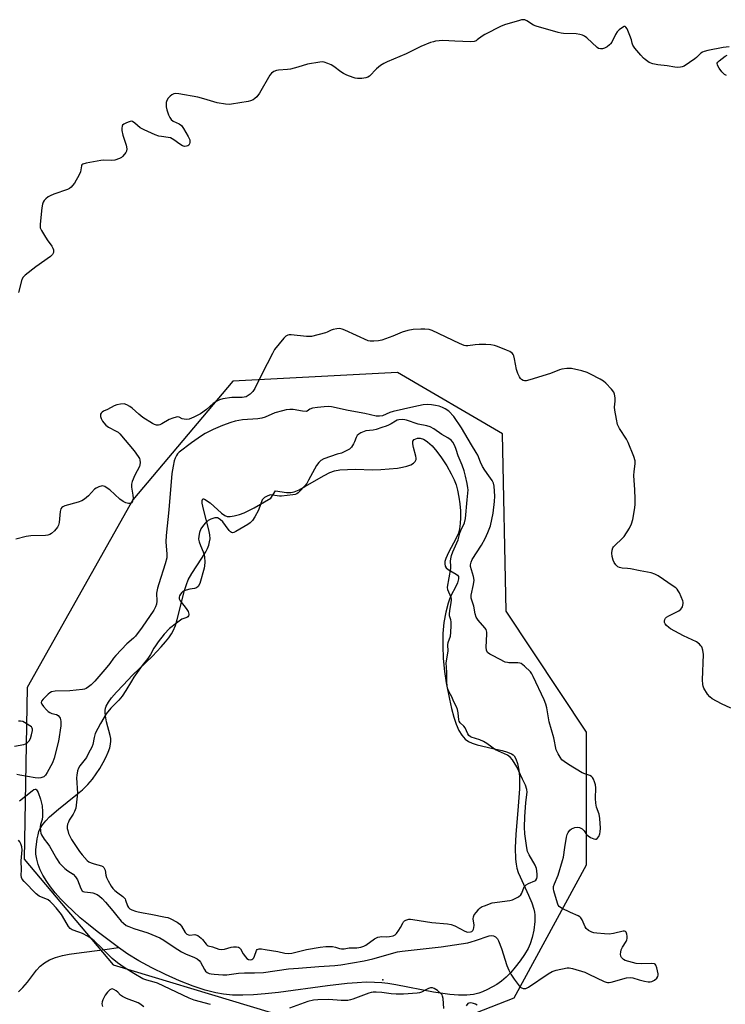
# Model space of a CAD drawing. Units: inches. Extents: x 1207769 to 1213770, y 541455 to 545456.
# Drawn here: x 1208190 to 1208461, y 544031 to 544409 of the extents above; entities that cross this region are included whole.
import ezdxf

# ---------------------------------------------------------------- set-up
doc = ezdxf.new("R2010")
doc.units = ezdxf.units.IN
doc.header["$MEASUREMENT"] = 0
for name, color, linetype in [('ELEV-Spot Elevation', 7, 'Continuous'), ('HYDRO-Single Line Stream', 4, 'Continuous'), ('HYDRO-Water Body', 4, 'Continuous'), ('NTRL-Trees', 3, 'Continuous'), ('Undefined', 1, 'Continuous')]:
    doc.layers.add(name, color=color, linetype=linetype)

msp = doc.modelspace()

# ---------------------------------------------------------------- linework, layer by layer
at = {"layer": 'ELEV-Spot Elevation'}
msp.add_point((1208329.35, 544040.1, 411.5), dxfattribs=at)
at = {"layer": 'HYDRO-Single Line Stream'}
msp.add_lwpolyline([(1208189.42, 544035.49), (1208191.14, 544037.18), (1208192.86, 544039.25), (1208196.36, 544043.82), (1208197.77, 544045.39), (1208199.42, 544046.7), (1208201.31, 544047.76), (1208203.67, 544048.7), (1208206.3, 544049.44), (1208208.89, 544049.97), (1208211.68, 544050.41), (1208222.64, 544051.77), (1208227.79, 544052.53)], dxfattribs=at)
at = {"layer": 'HYDRO-Water Body'}
msp.add_lwpolyline([(1208353.9, 544237.47), (1208355.62, 544234.47), (1208356.77, 544232.18), (1208357.56, 544230.17), (1208358.1, 544228.18), (1208358.61, 544225.54), (1208358.96, 544222.96), (1208359.16, 544220.28), (1208359.21, 544217.6), (1208359.1, 544215.36), (1208358.83, 544213.29), (1208358.46, 544211.72), (1208357.6, 544209.69), (1208354.61, 544204.25), (1208353.59, 544201.94), (1208353.25, 544200.74), (1208353.17, 544199.94), (1208353.32, 544199), (1208353.67, 544198.41), (1208354.46, 544197.77), (1208357.5, 544195.97), (1208358.06, 544195.51), (1208358.39, 544195.07), (1208358.49, 544194.65), (1208358.48, 544194.15), (1208358.06, 544192.64), (1208357.28, 544190.93), (1208355.63, 544187.81), (1208354.99, 544186.36), (1208354.43, 544184.79), (1208353.53, 544181.37), (1208352.86, 544177.33), (1208352.48, 544173.08), (1208352.36, 544168.41), (1208352.54, 544163.5), (1208353.02, 544158.58), (1208353.75, 544154.24), (1208354.97, 544147.9), (1208355.75, 544144.29), (1208356.61, 544141.05), (1208357.53, 544138.33), (1208358.62, 544135.87), (1208359.74, 544134.04), (1208361.01, 544132.57), (1208362.25, 544131.68), (1208363.75, 544131.02), (1208365.59, 544130.42), (1208371.58, 544128.93), (1208375.17, 544128.16), (1208377.27, 544127.59), (1208378.76, 544126.97), (1208379.45, 544126.52), (1208379.8, 544126.19), (1208380.47, 544125.05), (1208381.1, 544123.17), (1208381.62, 544120.7), (1208381.9, 544118.19), (1208381.93, 544115.99), (1208381.85, 544113.47), (1208381.25, 544105.22), (1208380.49, 544096.1), (1208380.25, 544090.79), (1208380.36, 544086.44), (1208380.58, 544084.49), (1208380.87, 544083), (1208381.36, 544081.41), (1208382.06, 544079.67), (1208385.36, 544072.64), (1208386.59, 544069.74), (1208387.38, 544067.31), (1208387.63, 544066.17), (1208387.75, 544065.09), (1208387.7, 544062.54), (1208387.32, 544059.24), (1208386.74, 544056.33), (1208385.99, 544053.95), (1208385.14, 544052.15), (1208383.79, 544049.82), (1208382.13, 544047.38), (1208380.25, 544044.95), (1208378.52, 544042.96), (1208376.74, 544041.15), (1208374.96, 544039.59), (1208373.22, 544038.36), (1208369.56, 544036.37), (1208367.62, 544035.48), (1208366.26, 544034.95), (1208364.22, 544034.46), (1208361.64, 544034.2), (1208358.48, 544034.22), (1208355.07, 544034.48), (1208348.79, 544035.39), (1208334.39, 544038.16), (1208331.25, 544038.69), (1208328.93, 544038.98), (1208326.17, 544039.17), (1208322.95, 544039.18), (1208319.53, 544039.04), (1208315.64, 544038.74), (1208308.07, 544037.86), (1208289.29, 544035.29), (1208284.13, 544034.73), (1208279.75, 544034.38), (1208275.56, 544034.22), (1208271.6, 544034.29), (1208268.16, 544034.58), (1208265.22, 544035.09), (1208261.07, 544036.2), (1208256.46, 544037.76), (1208251.22, 544039.81), (1208245.87, 544042.18), (1208240.6, 544044.77), (1208235.62, 544047.47), (1208231.4, 544050.03), (1208227.79, 544052.53), (1208219.66, 544058.67), (1208216.26, 544061.39), (1208213.17, 544064), (1208210.45, 544066.44), (1208207.81, 544068.97), (1208205.61, 544071.23), (1208203.56, 544073.55), (1208201.68, 544075.9), (1208200.25, 544077.93), (1208198.79, 544080.32), (1208197.77, 544082.36), (1208196.97, 544084.41), (1208196.43, 544086.44), (1208196.15, 544088.45), (1208196.15, 544090.11), (1208196.62, 544094.24), (1208196.92, 544095.82), (1208197.26, 544097.09), (1208197.78, 544098.26), (1208198.71, 544099.72), (1208199.93, 544101.21), (1208201.37, 544102.7), (1208204.76, 544105.69), (1208211.5, 544111.08), (1208213.95, 544113.14), (1208216.11, 544115.17), (1208217.85, 544117.16), (1208219.31, 544119.2), (1208220.67, 544121.29), (1208222, 544123.56), (1208223.03, 544125.58), (1208223.9, 544127.57), (1208224.45, 544129.18), (1208224.79, 544130.69), (1208224.9, 544131.8), (1208224.84, 544132.82), (1208224.64, 544133.97), (1208223.27, 544139.19), (1208222.81, 544141.5), (1208222.71, 544142.74), (1208222.73, 544143.62), (1208222.87, 544144.43), (1208223.13, 544145.17), (1208223.99, 544146.71), (1208225.21, 544148.4), (1208227.1, 544150.65), (1208229.57, 544153.32), (1208233.26, 544157.1), (1208240.86, 544164.48), (1208244.26, 544168.02), (1208245.92, 544169.95), (1208247.15, 544171.52), (1208248.18, 544173.04), (1208248.83, 544174.21), (1208249.67, 544176.18), (1208250.42, 544178.49), (1208253.25, 544189.63), (1208253.95, 544191.97), (1208254.62, 544193.76), (1208255.95, 544196.18), (1208259.85, 544202.01), (1208261.37, 544204.56), (1208262, 544205.83), (1208262.5, 544207.08), (1208262.84, 544208.3), (1208263.01, 544209.49), (1208262.92, 544211.03), (1208262.58, 544212.91), (1208260.46, 544220.94), (1208259.99, 544223.25), (1208259.95, 544224.19), (1208260.06, 544224.65), (1208260.21, 544224.83), (1208260.43, 544224.89), (1208260.9, 544224.76), (1208263.1, 544223.31), (1208267.41, 544219.3), (1208268.69, 544218.43), (1208269.59, 544218.11), (1208270.67, 544218.09), (1208272.31, 544218.34), (1208274.36, 544218.88), (1208276.07, 544219.49), (1208277.92, 544220.34), (1208279.95, 544221.4), (1208286.31, 544225.16), (1208288.12, 544227.94), (1208292.34, 544227.3), (1208293.98, 544227.23), (1208295.35, 544227.55), (1208297.28, 544228.37), (1208299.45, 544229.54), (1208306.87, 544233.87), (1208309.07, 544234.95), (1208310.77, 544235.57), (1208312.84, 544235.97), (1208315.81, 544236.18), (1208318.71, 544236.19), (1208325.52, 544236.03), (1208328.64, 544236.12), (1208334.97, 544236.69), (1208336.88, 544236.99), (1208338.65, 544237.4), (1208340.18, 544237.95), (1208341.14, 544238.5), (1208341.81, 544239.16), (1208342.14, 544239.95), (1208342.15, 544240.42), (1208342.01, 544241.3), (1208341.1, 544244.54), (1208340.85, 544245.92), (1208340.85, 544246.51), (1208340.95, 544247.03), (1208341.37, 544247.58), (1208342.02, 544247.95), (1208342.72, 544248.19), (1208343.68, 544248.13), (1208344.97, 544247.76), (1208345.6, 544247.44), (1208346.58, 544246.75), (1208348.26, 544245.2), (1208350.16, 544243.01), (1208351.9, 544240.61)], close=True, dxfattribs=at)
at = {"layer": 'NTRL-Trees'}
msp.add_polyline3d([(1208225.77, 544045.88, 0), (1208331.08, 544014.2, 0), (1208379.83, 544033.25, 0), (1208407.55, 544084.29, 0), (1208407.55, 544135.27, 0), (1208376.76, 544181.76, 0), (1208375.36, 544249.84, 0), (1208334.98, 544273.42, 0), (1208271.79, 544269.98, 0), (1208233.37, 544224.49, 0), (1208192.7, 544152.45, 0), (1208191.61, 544086.51, 0)], close=True, dxfattribs=at)
at = {"layer": 'Undefined'}
for points, elevation in [([(1208462.46, 544398.39), (1208460.06, 544398.13), (1208454.17, 544396.96), (1208452.74, 544396.61), (1208452.2, 544396.39), (1208451.57, 544396), (1208449.87, 544394.36), (1208449.2, 544393.81), (1208445.09, 544391.04), (1208444.32, 544390.7), (1208443.77, 544390.58), (1208442.63, 544390.52), (1208441.48, 544390.58), (1208438.55, 544391.19), (1208434.99, 544391.58), (1208433.03, 544391.92), (1208431.73, 544392.44), (1208430.08, 544393.55), (1208429.45, 544394.14), (1208428.47, 544395.25), (1208426.18, 544397.97), (1208425.35, 544399.13), (1208425.08, 544399.8), (1208424.88, 544401.15), (1208424.31, 544402.74), (1208423.16, 544405.38), (1208422.76, 544405.99), (1208422.45, 544406.21), (1208422.05, 544406.18), (1208421.38, 544405.83), (1208420.21, 544404.98), (1208419.34, 544404.19), (1208418.7, 544403.22), (1208417.35, 544400.22), (1208416.87, 544399.55), (1208416.47, 544399.17), (1208415.52, 544398.49), (1208414.5, 544397.93), (1208413.71, 544397.69), (1208412.95, 544397.67), (1208412.22, 544397.85), (1208411.75, 544398.13), (1208407.74, 544401.89), (1208406.84, 544402.55), (1208406.11, 544402.89), (1208405.05, 544403.18), (1208403.69, 544403.42), (1208398.74, 544403.58), (1208397.88, 544403.69), (1208396.73, 544403.95), (1208388.25, 544406.34), (1208387.22, 544406.81), (1208384.69, 544408.48), (1208383.96, 544408.78), (1208383.43, 544408.86), (1208382.59, 544408.75), (1208381.44, 544408.45), (1208376.55, 544407.02), (1208374.87, 544406.41), (1208368.49, 544403.23), (1208367.51, 544402.57), (1208365.67, 544401.07), (1208365.18, 544400.77), (1208364.5, 544400.51), (1208363.15, 544400.4), (1208356.97, 544400.55), (1208352.45, 544400.87), (1208349.61, 544400.58), (1208348.77, 544400.41), (1208347.68, 544400.06), (1208343.97, 544398.52), (1208338.33, 544395.71), (1208331.06, 544392.68), (1208329.74, 544392.06), (1208328.51, 544391.24), (1208326.88, 544389.94), (1208324.23, 544387.19), (1208323.57, 544386.77), (1208322.78, 544386.51), (1208321.34, 544386.32), (1208319.58, 544386.25), (1208318.73, 544386.36), (1208317.92, 544386.6), (1208315.54, 544387.56), (1208314.26, 544388.18), (1208313.3, 544388.82), (1208310.53, 544390.92), (1208309.55, 544391.51), (1208308.22, 544392.05), (1208306.85, 544392.48), (1208306.02, 544392.62), (1208305.15, 544392.6), (1208300.47, 544391.77), (1208296.78, 544390.66), (1208293.89, 544389.89), (1208292.74, 544389.72), (1208289.35, 544389.53), (1208288.54, 544389.35), (1208287.56, 544388.92), (1208286.67, 544388.33), (1208285.93, 544387.5), (1208281.95, 544380.67), (1208280.98, 544379.29), (1208280.25, 544378.58), (1208279.56, 544378.14), (1208278.55, 544377.7), (1208277.69, 544377.47), (1208271.25, 544376.38), (1208270.37, 544376.33), (1208268.89, 544376.43), (1208265.73, 544376.89), (1208260.63, 544378.51), (1208258.33, 544379.04), (1208251.01, 544380.44), (1208249.85, 544380.49), (1208249.03, 544380.32), (1208248.3, 544379.98), (1208247.65, 544379.52), (1208246.98, 544378.7), (1208246.45, 544377.76), (1208246.19, 544377), (1208246.1, 544376.19), (1208246.17, 544375.36), (1208246.39, 544374.26), (1208246.63, 544373.45), (1208247.08, 544372.34), (1208247.61, 544371.28), (1208248.09, 544370.55), (1208248.89, 544369.87), (1208251.12, 544368.81), (1208252, 544368.19), (1208252.84, 544367.04), (1208254.65, 544364), (1208255.03, 544363.21), (1208255.19, 544362.67), (1208255.18, 544361.64), (1208255.05, 544361.15), (1208254.82, 544360.73), (1208254.46, 544360.43), (1208254, 544360.25), (1208253.23, 544360.2), (1208252.45, 544360.44), (1208251.46, 544361.05), (1208249.04, 544362.78), (1208247.78, 544363.43), (1208246.97, 544363.64), (1208244.4, 544363.94), (1208243.28, 544364.18), (1208241.93, 544364.69), (1208237.67, 544366.55), (1208236.15, 544367.36), (1208234.11, 544369.18), (1208233.23, 544369.75), (1208232.74, 544369.84), (1208231.94, 544369.68), (1208230.85, 544369.25), (1208229.83, 544368.72), (1208229.43, 544368.39), (1208229.19, 544367.97), (1208229.11, 544367.17), (1208229.18, 544366.3), (1208229.51, 544364.53), (1208230.74, 544360.64), (1208230.98, 544359.24), (1208230.87, 544358.42), (1208230.64, 544357.9), (1208230.17, 544357.17), (1208229.41, 544356.27), (1208228.97, 544355.89), (1208228.26, 544355.49), (1208226.42, 544354.87), (1208225.3, 544354.76), (1208222.14, 544354.85), (1208220.99, 544354.8), (1208215.47, 544353.8), (1208214.16, 544353.41), (1208213.79, 544353.12), (1208213.58, 544352.73), (1208213.21, 544350.47), (1208212.73, 544349.24), (1208210.9, 544346.05), (1208210.23, 544345.14), (1208209.66, 544344.54), (1208209, 544344.04), (1208208.22, 544343.67), (1208202.94, 544341.83), (1208201.58, 544341.27), (1208200.84, 544340.81), (1208199.94, 544340.07), (1208199.33, 544339.46), (1208198.84, 544338.78), (1208198.59, 544337.98), (1208198.38, 544336.54), (1208197.75, 544330.36), (1208197.8, 544328.94), (1208198.21, 544327.92), (1208199.39, 544325.96), (1208200.48, 544324.26), (1208202.22, 544321.89), (1208202.67, 544321.17), (1208202.91, 544320.42), (1208202.83, 544319.42), (1208202.54, 544318.72), (1208201.78, 544317.93), (1208196.08, 544313.91), (1208191.99, 544310.75), (1208191.19, 544309.98), (1208190.67, 544309.02), (1208189.37, 544304.04)], 414), ([(1208461.33, 544387.47), (1208460.59, 544387.83), (1208459.63, 544388.8), (1208458.54, 544390.29), (1208457.93, 544391.45), (1208457.84, 544392.11), (1208458.02, 544392.52), (1208458.55, 544393.09), (1208460.86, 544394.83), (1208461.61, 544395.24)], 414), ([(1208463.03, 544144.45), (1208459.49, 544146.09), (1208455.85, 544148.07), (1208454.92, 544148.75), (1208454.05, 544149.89), (1208452.73, 544152.17), (1208452.38, 544152.96), (1208452.25, 544153.51), (1208452.2, 544155.28), (1208452.59, 544165.08), (1208452.35, 544166.72), (1208451.89, 544168), (1208451.57, 544168.45), (1208450.99, 544169.06), (1208449.85, 544169.91), (1208444.82, 544172.18), (1208439.9, 544174.96), (1208439.18, 544175.47), (1208438.31, 544176.25), (1208437.79, 544176.88), (1208437.58, 544177.33), (1208437.56, 544177.82), (1208437.75, 544178.56), (1208437.99, 544179.02), (1208438.34, 544179.4), (1208439.27, 544179.96), (1208441.59, 544181.03), (1208443.05, 544181.87), (1208443.9, 544182.54), (1208444.22, 544182.94), (1208444.44, 544183.4), (1208444.74, 544184.64), (1208444.71, 544185.17), (1208444.57, 544185.73), (1208443.29, 544188.77), (1208442.86, 544189.55), (1208442.43, 544190.11), (1208441.88, 544190.64), (1208440.95, 544191.34), (1208435.1, 544195.22), (1208433.86, 544195.95), (1208432.5, 544196.38), (1208428.23, 544197.16), (1208424.55, 544197.93), (1208423.38, 544198.11), (1208421.31, 544198.25), (1208420.31, 544198.45), (1208419.67, 544198.77), (1208418.9, 544199.49), (1208418.26, 544200.35), (1208417.83, 544201.28), (1208417.51, 544202.67), (1208417.37, 544204.04), (1208417.43, 544205.09), (1208417.74, 544206.02), (1208417.98, 544206.44), (1208418.55, 544207.11), (1208421.23, 544209.51), (1208422.04, 544210.38), (1208424.16, 544213.63), (1208424.94, 544215.21), (1208425.34, 544216.89), (1208426.03, 544220.6), (1208426.24, 544222.59), (1208426.35, 544224.86), (1208426.22, 544228.27), (1208425.79, 544233.85), (1208425.88, 544235.38), (1208426.32, 544238.32), (1208426.29, 544239.47), (1208425.79, 544241.11), (1208423.67, 544246.52), (1208422.97, 544247.77), (1208420.25, 544251.86), (1208419.84, 544252.6), (1208419.53, 544253.41), (1208419.07, 544255.4), (1208418.43, 544258.86), (1208418.38, 544260.02), (1208418.56, 544262.31), (1208418.56, 544263.7), (1208418.42, 544265.04), (1208418.14, 544265.79), (1208417.25, 544266.93), (1208414.97, 544269.29), (1208414.07, 544270.04), (1208412.81, 544270.8), (1208409.18, 544272.77), (1208407.85, 544273.4), (1208405.87, 544273.97), (1208401.85, 544274.87), (1208400.06, 544274.93), (1208398.11, 544274.67), (1208397.27, 544274.41), (1208393.79, 544272.95), (1208385.8, 544270.56), (1208384.38, 544270.22), (1208383.82, 544270.21), (1208383.32, 544270.32), (1208382.65, 544270.69), (1208382.29, 544271.07), (1208381.84, 544271.76), (1208381.2, 544273.01), (1208380.67, 544274.57), (1208379.95, 544278.57), (1208379.67, 544279.71), (1208379.44, 544280.22), (1208379.18, 544280.6), (1208378.66, 544281.09), (1208378.19, 544281.38), (1208376.89, 544281.98), (1208373.4, 544283.39), (1208372.3, 544283.71), (1208370.89, 544283.97), (1208368.89, 544284.11), (1208366.32, 544284.11), (1208364.89, 544284.02), (1208362.05, 544283.58), (1208361.21, 544283.58), (1208360.67, 544283.7), (1208358.79, 544284.48), (1208348.26, 544289.48), (1208347.19, 544289.84), (1208345.5, 544290.05), (1208344.03, 544290.02), (1208341.08, 544289.82), (1208339.03, 544289.55), (1208336.76, 544288.82), (1208333.22, 544287.26), (1208328.97, 544285.84), (1208327.72, 544285.54), (1208325.97, 544285.38), (1208324.53, 544285.4), (1208323.74, 544285.59), (1208314.78, 544289.65), (1208313.7, 544290.07), (1208312.9, 544290.23), (1208311.73, 544290.19), (1208310.28, 544289.91), (1208309.48, 544289.61), (1208308.03, 544288.84), (1208307.33, 544288.55), (1208301.92, 544287.22), (1208300.95, 544287.15), (1208300.07, 544287.19), (1208294.2, 544287.79), (1208293.35, 544287.79), (1208292.82, 544287.69), (1208292.13, 544287.32), (1208291.33, 544286.56), (1208287.82, 544282.19), (1208286.98, 544280.69), (1208282.9, 544272.75), (1208280.2, 544267.24), (1208279.4, 544266.04), (1208278.43, 544265.06), (1208277.31, 544264.31), (1208276.83, 544264.08), (1208276.15, 544263.9), (1208275.3, 544263.82), (1208271.37, 544263.74), (1208267.95, 544263.24), (1208266.58, 544262.9), (1208265.57, 544262.38), (1208264.14, 544261.42), (1208261.62, 544259.18), (1208259.29, 544257.46), (1208256.76, 544256.19), (1208254.93, 544255.5), (1208254.14, 544255.37), (1208253.07, 544255.39), (1208252.32, 544255.57), (1208251.08, 544256.24), (1208250.58, 544256.28), (1208250.05, 544256.21), (1208248.65, 544255.83), (1208247.26, 544255.29), (1208244.44, 544253.6), (1208243.67, 544253.22), (1208243.17, 544253.1), (1208242.48, 544253.12), (1208241.7, 544253.39), (1208240.95, 544253.79), (1208237.25, 544256.08), (1208235.66, 544257.37), (1208233.05, 544259.67), (1208232.16, 544260.33), (1208230.98, 544260.99), (1208229.97, 544261.29), (1208228.57, 544261.25), (1208227.17, 544260.96), (1208226.14, 544260.51), (1208223.62, 544259.16), (1208222.04, 544258.46), (1208221.57, 544258.18), (1208221.19, 544257.81), (1208220.95, 544257.38), (1208220.87, 544256.91), (1208220.96, 544256.42), (1208221.23, 544255.67), (1208221.73, 544254.67), (1208222.18, 544253.98), (1208222.95, 544253.2), (1208224.06, 544252.36), (1208226.94, 544250.9), (1208227.68, 544250.41), (1208228.34, 544249.84), (1208233.91, 544243.29), (1208235.44, 544241.14), (1208235.87, 544240.39), (1208236.07, 544239.87), (1208236.16, 544238.74), (1208235.91, 544237.33), (1208234.13, 544233.92), (1208233.13, 544231.56), (1208232.81, 544230.5), (1208232.79, 544229.39), (1208233.38, 544226.25), (1208233.49, 544225.11), (1208233.28, 544224), (1208232.84, 544223.36), (1208232.2, 544223.01), (1208231.7, 544223), (1208230.63, 544223.29), (1208229.59, 544223.79), (1208228.41, 544224.71), (1208224.46, 544228.3), (1208223.54, 544228.98), (1208222.54, 544229.55), (1208222.03, 544229.73), (1208221.52, 544229.78), (1208220.25, 544229.43), (1208219.25, 544228.96), (1208218.56, 544228.51), (1208216.27, 544225.98), (1208214.73, 544224.67), (1208213.77, 544224.05), (1208212.4, 544223.53), (1208207.23, 544222.12), (1208206.46, 544221.82), (1208206.04, 544221.54), (1208205.69, 544220.99), (1208205.43, 544219.97), (1208205.05, 544215.77), (1208204.8, 544214.72), (1208204.36, 544213.98), (1208203.2, 544212.62), (1208202.14, 544211.57), (1208201.45, 544211.11), (1208200.71, 544210.84), (1208199.84, 544210.72), (1208194.15, 544210.59), (1208192.38, 544210.37), (1208188.35, 544209.41)], 412), ([(1208237.61, 544029.82), (1208235.98, 544030.95), (1208235.33, 544031.29), (1208230.96, 544032.98), (1208229.35, 544033.71), (1208228.67, 544034.19), (1208227.57, 544035.4), (1208226.97, 544035.95), (1208226.07, 544036.48), (1208225.4, 544036.68), (1208224.96, 544036.61), (1208224.54, 544036.35), (1208223.57, 544035.36), (1208222.72, 544034.2), (1208221.81, 544032.5), (1208221.54, 544031.71), (1208221.43, 544030.89), (1208221.65, 544029.86)], 408)]:
    msp.add_lwpolyline(points, dxfattribs=dict(at, elevation=elevation))
at = {"layer": 'Undefined', "elevation": 408}
msp.add_lwpolyline([(1208337.01, 544255.3), (1208335.54, 544255.22), (1208334.92, 544255.04), (1208334.22, 544254.67), (1208332.6, 544253.61), (1208331.58, 544253.08), (1208330.7, 544252.75), (1208328.93, 544252.25), (1208326.8, 544251.44), (1208325.7, 544251.21), (1208322.86, 544250.92), (1208322.18, 544250.72), (1208320.96, 544250.18), (1208320.11, 544249.68), (1208319.49, 544249.11), (1208319.1, 544248.38), (1208318.51, 544246.75), (1208318.15, 544246.03), (1208317.37, 544244.71), (1208316.98, 544244.28), (1208316.55, 544243.95), (1208313.52, 544242.4), (1208311.81, 544241.99), (1208306.76, 544240.21), (1208305.55, 544239.63), (1208304.75, 544238.85), (1208303.94, 544237.61), (1208300.88, 544232.02), (1208300.13, 544230.79), (1208299.3, 544229.77), (1208297.64, 544227.96), (1208296.84, 544227.2), (1208296.32, 544226.83), (1208295.64, 544226.55), (1208294.81, 544226.37), (1208290.49, 544225.85), (1208289.62, 544225.87), (1208287.04, 544226.32), (1208286.2, 544226.34), (1208285.17, 544226.05), (1208283.96, 544225.42), (1208283.36, 544224.91), (1208283.07, 544224.46), (1208281.59, 544220.48), (1208280.2, 544217.95), (1208279.26, 544216.52), (1208278.46, 544215.69), (1208277.55, 544214.97), (1208272.92, 544212.27), (1208272.15, 544211.93), (1208271.65, 544211.84), (1208271.27, 544211.9), (1208270.88, 544212.12), (1208270.33, 544212.71), (1208269, 544214.66), (1208267.92, 544215.98), (1208266.85, 544216.96), (1208265.9, 544217.5), (1208265.42, 544217.6), (1208264.89, 544217.57), (1208263.26, 544217.06), (1208262.24, 544216.53), (1208261.19, 544215.56), (1208260.06, 544214.24), (1208259.43, 544213.28), (1208258.9, 544211.94), (1208258.64, 544210.54), (1208258.61, 544209.41), (1208258.8, 544208.32), (1208259.28, 544206.99), (1208260.39, 544204.55), (1208260.68, 544203.72), (1208260.85, 544202.59), (1208260.95, 544200.55), (1208260.92, 544199.1), (1208260.79, 544198.24), (1208259.02, 544192.34), (1208258.43, 544191.16), (1208257.83, 544190.65), (1208257.03, 544190.37), (1208255.28, 544190.11), (1208253.85, 544189.8), (1208253.05, 544189.52), (1208252.57, 544189.25), (1208252.18, 544188.9), (1208251.71, 544188.25), (1208251.33, 544187.55), (1208251.18, 544187.06), (1208251.19, 544186.39), (1208251.54, 544185.65), (1208253.86, 544182.68), (1208254.58, 544181.55), (1208254.9, 544180.62), (1208254.89, 544180.31), (1208254.77, 544179.98), (1208254.47, 544179.57), (1208254.07, 544179.25), (1208252.19, 544178.61), (1208250.08, 544177.14), (1208247.41, 544175.01), (1208245.42, 544172.89), (1208243.1, 544169.95), (1208241.99, 544168.42), (1208241.39, 544167.45), (1208240.09, 544165.07), (1208239.11, 544163.58), (1208236.91, 544160.87), (1208233.69, 544156.32), (1208232.77, 544154.87), (1208230.72, 544151.25), (1208229.21, 544149.04), (1208228, 544147.57), (1208224.93, 544144.49), (1208223.14, 544142.27), (1208220.92, 544138.55), (1208218.89, 544134.71), (1208218.46, 544133.22), (1208218.02, 544130.46), (1208217.62, 544129.44), (1208216.36, 544127.21), (1208215.51, 544125.49), (1208215.03, 544124.82), (1208212.97, 544122.35), (1208212.45, 544121.42), (1208212.07, 544120.42), (1208211.79, 544118.78), (1208211.73, 544117.68), (1208212.04, 544111.85), (1208211.62, 544107.21), (1208211.42, 544106.06), (1208210.95, 544104.73), (1208210.44, 544103.73), (1208208.91, 544101.42), (1208208.57, 544100.67), (1208208.31, 544099.88), (1208208.15, 544099.08), (1208208.14, 544098.26), (1208208.32, 544097.43), (1208208.69, 544096.32), (1208209.14, 544095.26), (1208209.77, 544094.08), (1208212.8, 544089.46), (1208213.87, 544088.09), (1208215.82, 544086), (1208216.47, 544085.47), (1208217.35, 544085.01), (1208218.46, 544084.64), (1208221.3, 544083.95), (1208221.79, 544083.71), (1208222.21, 544083.3), (1208222.5, 544082.79), (1208222.67, 544082.26), (1208223.03, 544080.27), (1208223.27, 544079.44), (1208223.87, 544078.15), (1208224.98, 544076.15), (1208225.66, 544075.24), (1208226.48, 544074.42), (1208227.61, 544073.5), (1208229.47, 544072.2), (1208230.07, 544071.65), (1208230.37, 544071.22), (1208230.58, 544070.72), (1208231.24, 544068.6), (1208231.66, 544067.9), (1208232.18, 544067.45), (1208232.93, 544067.06), (1208234.31, 544066.56), (1208235.41, 544066.25), (1208237.34, 544065.81), (1208240.31, 544065.38), (1208245.94, 544064.25), (1208246.81, 544064.05), (1208247.65, 544063.73), (1208250.38, 544062.27), (1208251.35, 544061.54), (1208251.99, 544060.77), (1208253.41, 544058.37), (1208254.06, 544057.68), (1208254.79, 544057.37), (1208255.3, 544057.35), (1208257.15, 544057.53), (1208257.59, 544057.47), (1208258.25, 544057.2), (1208259.65, 544056.15), (1208260.16, 544055.6), (1208261.48, 544053.81), (1208261.85, 544053.44), (1208262.29, 544053.19), (1208263.94, 544052.79), (1208266.44, 544051.94), (1208267.23, 544051.82), (1208268.57, 544051.96), (1208271.16, 544052.65), (1208272.03, 544052.82), (1208273.11, 544052.86), (1208273.95, 544052.69), (1208274.36, 544052.43), (1208274.68, 544052.06), (1208275.77, 544050.18), (1208276.6, 544048.99), (1208277.17, 544048.36), (1208277.83, 544047.95), (1208278.57, 544047.87), (1208279.06, 544047.99), (1208279.48, 544048.24), (1208279.79, 544048.6), (1208280.14, 544049.26), (1208280.79, 544051.42), (1208281.16, 544051.78), (1208281.92, 544051.98), (1208282.79, 544051.99), (1208284.22, 544051.81), (1208289.1, 544050.99), (1208291.67, 544050.33), (1208293, 544050.23), (1208294.47, 544050.42), (1208300.11, 544051.82), (1208305.27, 544052.63), (1208307.54, 544052.91), (1208308.95, 544052.98), (1208310.1, 544052.91), (1208311.24, 544052.66), (1208312.69, 544052.15), (1208313.44, 544052.02), (1208314.47, 544052.1), (1208316.5, 544052.48), (1208319.36, 544052.46), (1208320.94, 544052.69), (1208322.02, 544053.08), (1208322.79, 544053.47), (1208326.22, 544055.82), (1208327.49, 544056.49), (1208328.28, 544056.7), (1208328.84, 544056.76), (1208330.85, 544056.69), (1208331.98, 544056.77), (1208333.33, 544057.06), (1208334.06, 544057.39), (1208334.68, 544057.96), (1208335.55, 544059.15), (1208336.17, 544060.18), (1208337, 544061.95), (1208337.3, 544062.38), (1208337.69, 544062.73), (1208338.18, 544063), (1208339.39, 544063.39), (1208340.05, 544063.42), (1208340.88, 544063.34), (1208348.15, 544062.16), (1208354.26, 544061.62), (1208355.68, 544061.41), (1208357.09, 544060.89), (1208360.85, 544058.76), (1208361.94, 544058.48), (1208363, 544058.51), (1208363.5, 544058.73), (1208363.88, 544059.09), (1208364.17, 544059.55), (1208364.34, 544060.05), (1208364.41, 544061.08), (1208364.04, 544063.56), (1208364.14, 544064.33), (1208364.5, 544065.04), (1208365.31, 544066.18), (1208366.21, 544067.26), (1208366.81, 544067.82), (1208367.56, 544068.26), (1208368.37, 544068.61), (1208371.43, 544069.68), (1208378.1, 544070.63), (1208379.19, 544070.9), (1208380.25, 544071.35), (1208381.5, 544072.05), (1208382.34, 544072.75), (1208382.75, 544073.45), (1208383.72, 544075.79), (1208384.39, 544076.66), (1208385.3, 544077.18), (1208387.81, 544078.13), (1208388.17, 544078.42), (1208388.47, 544079.02), (1208388.59, 544079.74), (1208388.62, 544080.56), (1208388.53, 544082), (1208388.4, 544082.84), (1208387.87, 544084.15), (1208385.53, 544088.15), (1208384.93, 544089.44), (1208384.63, 544090.86), (1208383.96, 544096.26), (1208383.78, 544098.79), (1208383.86, 544102.67), (1208384.33, 544108.24), (1208384.83, 544112.21), (1208384.7, 544113.29), (1208384.17, 544114.87), (1208382.99, 544117.17), (1208380.81, 544121.89), (1208379.22, 544124.64), (1208378.33, 544125.67), (1208377.2, 544126.42), (1208372.65, 544128.52), (1208371.18, 544129.48), (1208369.31, 544130.94), (1208368.03, 544131.7), (1208366.59, 544132.3), (1208363.35, 544133.31), (1208362.86, 544133.55), (1208362.36, 544133.97), (1208361.96, 544134.64), (1208361, 544136.86), (1208360.49, 544137.5), (1208359.14, 544138.84), (1208358.7, 544139.47), (1208358.54, 544140.03), (1208358.34, 544142.63), (1208358.03, 544143.99), (1208357.62, 544144.95), (1208356.61, 544146.92), (1208355.82, 544148.77), (1208354.76, 544150.83), (1208354.37, 544151.86), (1208354.11, 544152.9), (1208353.96, 544154.52), (1208353.92, 544158.25), (1208353.75, 544161.89), (1208354.43, 544166.39), (1208354.39, 544168.76), (1208354.46, 544169.68), (1208355.31, 544172.06), (1208355.53, 544173.5), (1208355.68, 544176.16), (1208355.67, 544177.62), (1208355.53, 544178.43), (1208355.02, 544179.89), (1208354.92, 544180.73), (1208355.06, 544181.9), (1208355.68, 544185.02), (1208355.77, 544185.92), (1208355.73, 544186.47), (1208355.58, 544187.01), (1208354.35, 544189.92), (1208354.27, 544190.96), (1208355.45, 544198.12), (1208355.51, 544199), (1208355.37, 544200.86), (1208355.47, 544201.76), (1208355.75, 544203.11), (1208356.25, 544204.56), (1208358.25, 544209.09), (1208358.97, 544211.68), (1208359.35, 544212.71), (1208360.74, 544215.64), (1208361.13, 544217.3), (1208361.74, 544224.5), (1208362.14, 544228.26), (1208362.06, 544229.1), (1208361.73, 544230.79), (1208361.11, 544233.6), (1208360.57, 544235.62), (1208359.85, 544237.83), (1208358.28, 544241.31), (1208357.52, 544243.86), (1208357, 544245.21), (1208356.29, 544246.64), (1208355.66, 544247.36), (1208354.31, 544248.32), (1208352.02, 544249.59), (1208348.93, 544251.79), (1208347.53, 544252.5), (1208346.25, 544252.93), (1208342.89, 544253.5), (1208338.48, 544255.1), (1208337.84, 544255.24)], close=True, dxfattribs=at)
at = {"layer": 'Undefined'}
for points in [[(1208189.81, 544108.85, 410), (1208194.68, 544112.74, 410), (1208195.35, 544113.19, 410), (1208195.78, 544113.36, 410), (1208196.1, 544113.34, 410), (1208196.37, 544113.16, 410), (1208196.64, 544112.77, 410), (1208197, 544112.04, 410), (1208197.92, 544109.56, 410), (1208198.54, 544106.97, 410), (1208198.7, 544104.63, 410), (1208198.66, 544102.87, 410), (1208198.47, 544101.72, 410), (1208197.85, 544099.75, 410), (1208197.74, 544098.91, 410), (1208197.87, 544097.23, 410), (1208198.06, 544096.41, 410), (1208198.28, 544095.87, 410), (1208199.34, 544094.09, 410), (1208200.72, 544092.35, 410), (1208201.35, 544091.42, 410), (1208203.97, 544086.77, 410), (1208205.18, 544084.99, 410), (1208206.17, 544083.88, 410), (1208207.24, 544082.84, 410), (1208208.34, 544082, 410), (1208210.43, 544080.77, 410), (1208211.36, 544079.75, 410), (1208212.09, 544078.53, 410), (1208213.35, 544075.23, 410), (1208213.88, 544074.31, 410), (1208214.28, 544074.03, 410), (1208214.78, 544073.9, 410), (1208217.09, 544073.72, 410), (1208217.95, 544073.53, 410), (1208219.6, 544072.85, 410), (1208220.58, 544072.26, 410), (1208221.54, 544071.4, 410), (1208222.88, 544069.91, 410), (1208225.62, 544066.59, 410), (1208227.25, 544064.76, 410), (1208228.92, 544062.62, 410), (1208229.72, 544061.87, 410), (1208230.83, 544061.06, 410), (1208231.84, 544060.57, 410), (1208233.71, 544059.89, 410), (1208239.09, 544058.23, 410), (1208243.73, 544056.31, 410), (1208245.25, 544055.42, 410), (1208249.16, 544052.67, 410), (1208252.09, 544050.87, 410), (1208253.53, 544050.17, 410), (1208257.02, 544048.75, 410), (1208258.01, 544048.21, 410), (1208258.87, 544047.54, 410), (1208259.39, 544046.9, 410), (1208260.85, 544044.14, 410), (1208261.29, 544043.45, 410), (1208261.87, 544042.93, 410), (1208262.61, 544042.62, 410), (1208263.42, 544042.43, 410), (1208264.61, 544042.28, 410), (1208267.9, 544042.02, 410), (1208269.39, 544042, 410), (1208273.89, 544042.74, 410), (1208276.19, 544042.87, 410), (1208280.07, 544042.88, 410), (1208283.55, 544043, 410), (1208293.08, 544044.31, 410), (1208297.03, 544044.56, 410), (1208304.78, 544045.27, 410), (1208310.88, 544045.62, 410), (1208313.21, 544045.84, 410), (1208322.16, 544047.38, 410), (1208325.47, 544048.21, 410), (1208335.04, 544050.83, 410), (1208336.77, 544051.2, 410), (1208351.82, 544052.85, 410), (1208361.97, 544054.39, 410), (1208363.32, 544054.69, 410), (1208365.01, 544055.2, 410), (1208370.25, 544056.97, 410), (1208371.29, 544057.17, 410), (1208371.93, 544057.07, 410), (1208372.6, 544056.67, 410), (1208373.36, 544055.86, 410), (1208373.79, 544055.14, 410), (1208374.93, 544052.18, 410), (1208376.94, 544045.63, 410), (1208377.72, 544043.81, 410), (1208378.49, 544042.29, 410), (1208379.82, 544040.36, 410), (1208381.76, 544037.79, 410), (1208382.38, 544037.22, 410), (1208383.29, 544036.84, 410), (1208383.77, 544036.78, 410), (1208384.27, 544036.86, 410), (1208385.27, 544037.35, 410), (1208392.86, 544042.43, 410), (1208394.36, 544043.34, 410), (1208395.98, 544043.88, 410), (1208400.18, 544044.74, 410), (1208401, 544044.75, 410), (1208402.28, 544044.49, 410), (1208406.9, 544043.04, 410), (1208408.53, 544042.36, 410), (1208414.36, 544039.52, 410), (1208415.16, 544039.22, 410), (1208415.7, 544039.1, 410), (1208416.26, 544039.11, 410), (1208417.11, 544039.25, 410), (1208422.98, 544040.86, 410), (1208424.35, 544041.06, 410), (1208425.45, 544040.93, 410), (1208427.88, 544040.12, 410), (1208429.85, 544039.61, 410), (1208431.27, 544039.35, 410), (1208432.1, 544039.32, 410), (1208432.75, 544039.5, 410), (1208433.73, 544040.07, 410), (1208434.58, 544040.81, 410), (1208435.02, 544041.45, 410), (1208435.1, 544041.95, 410), (1208435.07, 544042.49, 410), (1208434.61, 544044.75, 410), (1208434.25, 544045.76, 410), (1208433.95, 544046.11, 410), (1208433.75, 544046.23, 410), (1208432.73, 544046.38, 410), (1208428.62, 544046.23, 410), (1208426.68, 544046.46, 410), (1208422.49, 544047.55, 410), (1208421.78, 544047.94, 410), (1208421.04, 544048.72, 410), (1208420.81, 544049.19, 410), (1208420.7, 544049.97, 410), (1208420.77, 544050.79, 410), (1208420.95, 544051.61, 410), (1208421.42, 544052.63, 410), (1208422.81, 544054.91, 410), (1208423.05, 544055.44, 410), (1208423.17, 544055.99, 410), (1208423.18, 544056.84, 410), (1208423.06, 544057.67, 410), (1208422.84, 544058.38, 410), (1208422.58, 544058.7, 410), (1208422.19, 544058.81, 410), (1208421.7, 544058.78, 410), (1208418.03, 544057.92, 410), (1208416.25, 544057.69, 410), (1208414.48, 544057.75, 410), (1208411.58, 544058, 410), (1208410.45, 544058.17, 410), (1208409.62, 544058.44, 410), (1208408.33, 544059.12, 410), (1208407.47, 544059.83, 410), (1208407.06, 544060.53, 410), (1208405.88, 544063.17, 410), (1208405.42, 544063.89, 410), (1208405.05, 544064.3, 410), (1208404.36, 544064.75, 410), (1208401.42, 544065.97, 410), (1208397.95, 544067.68, 410), (1208397.06, 544068.36, 410), (1208396.77, 544068.81, 410), (1208396.44, 544069.57, 410), (1208395.1, 544074.29, 410), (1208394.95, 544075.14, 410), (1208394.96, 544075.98, 410), (1208395.25, 544077.04, 410), (1208396.66, 544080.39, 410), (1208398.44, 544085.9, 410), (1208398.74, 544087.28, 410), (1208399.25, 544090.92, 410), (1208399.92, 544094.88, 410), (1208400.2, 544095.98, 410), (1208400.55, 544096.72, 410), (1208401.19, 544097.56, 410), (1208401.8, 544098.07, 410), (1208403.07, 544098.62, 410), (1208404.12, 544098.82, 410), (1208404.91, 544098.66, 410), (1208405.9, 544098.1, 410), (1208406.73, 544097.32, 410), (1208407.66, 544095.99, 410), (1208408.18, 544095.38, 410), (1208409.11, 544094.76, 410), (1208410.39, 544094.23, 410), (1208411.11, 544094.12, 410), (1208411.33, 544094.16, 410), (1208411.7, 544094.39, 410), (1208412.3, 544095.19, 410), (1208412.72, 544096.18, 410), (1208412.86, 544097, 410), (1208412.92, 544098.39, 410), (1208412.73, 544102.07, 410), (1208412.48, 544103.72, 410), (1208411.46, 544106.5, 410), (1208411.13, 544108.04, 410), (1208411.06, 544109.77, 410), (1208411.15, 544113.87, 410), (1208411.04, 544115.02, 410), (1208410.73, 544116.11, 410), (1208410.31, 544117.15, 410), (1208409.91, 544117.84, 410), (1208409.56, 544118.2, 410), (1208408.91, 544118.56, 410), (1208406.99, 544119.18, 410), (1208405.92, 544119.64, 410), (1208400.63, 544122.79, 410), (1208399.02, 544123.94, 410), (1208398.18, 544124.68, 410), (1208397.47, 544125.62, 410), (1208396.7, 544126.89, 410), (1208395.96, 544128.49, 410), (1208395.03, 544133.02, 410), (1208393.28, 544139.16, 410), (1208392.37, 544144.61, 410), (1208392, 544146, 410), (1208391.35, 544147.6, 410), (1208387.09, 544156.63, 410), (1208386.56, 544157.66, 410), (1208386.08, 544158.38, 410), (1208383.83, 544160.61, 410), (1208382.5, 544161.62, 410), (1208382, 544161.8, 410), (1208381.2, 544161.9, 410), (1208377.81, 544161.86, 410), (1208377.23, 544161.94, 410), (1208376.42, 544162.19, 410), (1208371.7, 544164.5, 410), (1208370.42, 544165.2, 410), (1208369.63, 544165.9, 410), (1208369.15, 544166.73, 410), (1208369.02, 544167.86, 410), (1208369.34, 544172.9, 410), (1208369.32, 544173.69, 410), (1208369.22, 544174.19, 410), (1208369, 544174.67, 410), (1208368.53, 544175.35, 410), (1208366.03, 544178.22, 410), (1208365.25, 544179.4, 410), (1208364.83, 544180.66, 410), (1208364.3, 544183.64, 410), (1208363.3, 544186.65, 410), (1208363.24, 544187.37, 410), (1208363.29, 544187.9, 410), (1208364.24, 544191.92, 410), (1208364.44, 544193.65, 410), (1208364.21, 544195.07, 410), (1208363.09, 544198.84, 410), (1208363.01, 544199.53, 410), (1208363.25, 544200.57, 410), (1208363.72, 544201.56, 410), (1208367.28, 544207.1, 410), (1208368.72, 544209.61, 410), (1208369.73, 544211.89, 410), (1208370.73, 544214.53, 410), (1208371.73, 544219.29, 410), (1208372.28, 544223.86, 410), (1208372.37, 544225.88, 410), (1208372.13, 544229.76, 410), (1208371.85, 544230.87, 410), (1208371.34, 544231.85, 410), (1208370.1, 544233.72, 410), (1208368.5, 544235.86, 410), (1208367.69, 544237.24, 410), (1208366.84, 544238.99, 410), (1208365.8, 544241.66, 410), (1208365.28, 544242.68, 410), (1208363.44, 544245.57, 410), (1208359.61, 544252.15, 410), (1208356.7, 544256.48, 410), (1208354.73, 544258.51, 410), (1208353.34, 544259.47, 410), (1208352.33, 544259.94, 410), (1208351.01, 544260.4, 410), (1208349.56, 544260.75, 410), (1208348.09, 544260.98, 410), (1208346.6, 544261.02, 410), (1208344.81, 544260.91, 410), (1208341.24, 544260.24, 410), (1208333.35, 544258.45, 410), (1208332.04, 544257.98, 410), (1208329.27, 544256.78, 410), (1208328.09, 544256.54, 410), (1208326.83, 544256.65, 410), (1208322.41, 544257.64, 410), (1208316.04, 544258.75, 410), (1208309.71, 544260.15, 410), (1208308.48, 544260.27, 410), (1208306.84, 544260.22, 410), (1208304.31, 544259.98, 410), (1208302.38, 544259.61, 410), (1208301.39, 544259.23, 410), (1208300.37, 544258.52, 410), (1208299.89, 544258.41, 410), (1208298.52, 544258.5, 410), (1208294.97, 544259.15, 410), (1208293.62, 544259.16, 410), (1208292.28, 544259.03, 410), (1208290.83, 544258.7, 410), (1208287.95, 544257.85, 410), (1208284.18, 544256.27, 410), (1208282.91, 544255.88, 410), (1208281.32, 544255.63, 410), (1208275.48, 544255.17, 410), (1208272.64, 544254.65, 410), (1208270.99, 544254.19, 410), (1208267.84, 544253.01, 410), (1208264.2, 544251.49, 410), (1208261.17, 544249.99, 410), (1208259.72, 544249.06, 410), (1208255.94, 544246.4, 410), (1208251.09, 544242.8, 410), (1208250.53, 544242.16, 410), (1208250.11, 544241.47, 410), (1208249.65, 544240.5, 410), (1208249.27, 544239.4, 410), (1208248.78, 544237.37, 410), (1208248.38, 544234.56, 410), (1208247.13, 544220.58, 410), (1208246.1, 544210.79, 410), (1208246.05, 544208.32, 410), (1208246.41, 544203.62, 410), (1208246.35, 544202.14, 410), (1208245.8, 544199.83, 410), (1208243.28, 544192.25, 410), (1208242.79, 544190.53, 410), (1208242.49, 544188.63, 410), (1208242.51, 544185.55, 410), (1208242.44, 544184.45, 410), (1208242.1, 544183.39, 410), (1208241.42, 544182.08, 410), (1208236.94, 544175.63, 410), (1208234.39, 544172.14, 410), (1208233.6, 544171.32, 410), (1208231.05, 544169.17, 410), (1208226.84, 544164.69, 410), (1208225.93, 544163.63, 410), (1208224.48, 544161.61, 410), (1208223.37, 544160.23, 410), (1208218.77, 544154.8, 410), (1208217.35, 544153.37, 410), (1208216.38, 544152.67, 410), (1208215.36, 544152.06, 410), (1208214.83, 544151.82, 410), (1208214.04, 544151.62, 410), (1208209.13, 544151.11, 410), (1208203.56, 544150.94, 410), (1208202.15, 544150.76, 410), (1208201.41, 544150.39, 410), (1208200.76, 544149.84, 410), (1208198.91, 544147.95, 410), (1208198.27, 544147.09, 410), (1208198.14, 544146.66, 410), (1208198.35, 544146, 410), (1208199, 544145.11, 410), (1208200.15, 544143.8, 410), (1208200.77, 544143.2, 410), (1208201.46, 544142.74, 410), (1208202.19, 544142.47, 410), (1208204.02, 544141.98, 410), (1208204.71, 544141.62, 410), (1208205.23, 544141.06, 410), (1208205.48, 544140.61, 410), (1208205.62, 544140.14, 410), (1208205.71, 544139.37, 410), (1208205.63, 544137.69, 410), (1208204.85, 544131.82, 410), (1208203.18, 544125.25, 410), (1208202.49, 544123.52, 410), (1208200.48, 544119.77, 410), (1208199.76, 544118.68, 410), (1208199.22, 544118.14, 410), (1208198.79, 544117.9, 410), (1208198.07, 544117.68, 410), (1208196.97, 544117.62, 410), (1208195.79, 544117.76, 410), (1208189.99, 544118.78, 410), (1208188.85, 544119.01, 410)], [(1208187.93, 544129.89, 410), (1208191.43, 544130.45, 410), (1208192.17, 544130.74, 410), (1208192.79, 544131.15, 410), (1208193.48, 544131.91, 410), (1208193.98, 544132.86, 410), (1208194.4, 544134.22, 410), (1208194.77, 544135.87, 410), (1208194.8, 544136.38, 410), (1208194.71, 544136.84, 410), (1208194.43, 544137.23, 410), (1208193.81, 544137.73, 410), (1208192.33, 544138.62, 410), (1208191.05, 544139.29, 410), (1208190.26, 544139.53, 410), (1208189.42, 544139.5, 410)], [(1208263.23, 544030.63, 410), (1208256.91, 544032.3, 410), (1208254.99, 544033.13, 410), (1208242.86, 544038.87, 410), (1208241.53, 544039.3, 410), (1208238.67, 544039.95, 410), (1208237.25, 544040.56, 410), (1208233.73, 544042.61, 410), (1208230.03, 544044.9, 410), (1208227.4, 544046.7, 410), (1208225.38, 544048.36, 410), (1208221.5, 544052.27, 410), (1208218.51, 544055.06, 410), (1208217.18, 544056.15, 410), (1208215.99, 544056.87, 410), (1208213.97, 544057.87, 410), (1208212.66, 544058.42, 410), (1208210.09, 544059.33, 410), (1208209.29, 544059.8, 410), (1208208.63, 544060.61, 410), (1208207.27, 544063.11, 410), (1208205.91, 544065.21, 410), (1208203.92, 544067.75, 410), (1208202.36, 544069.51, 410), (1208201.55, 544070.27, 410), (1208200.76, 544070.81, 410), (1208197.4, 544072.31, 410), (1208196.18, 544073.12, 410), (1208191.56, 544077.92, 410), (1208190.9, 544078.73, 410), (1208190.56, 544079.39, 410), (1208190.48, 544080.33, 410), (1208190.64, 544082.38, 410), (1208190.51, 544085.78, 410), (1208190.8, 544090.09, 410), (1208190.67, 544091.23, 410), (1208190.33, 544092.35, 410), (1208189.93, 544093.11, 410), (1208189.38, 544093.72, 410)], [(1208352.82, 544029.15, 410), (1208352.51, 544032.96, 410), (1208352.34, 544033.8, 410), (1208352.14, 544034.31, 410), (1208351.64, 544034.93, 410), (1208350.32, 544036.01, 410), (1208349.15, 544036.79, 410), (1208348.42, 544037.06, 410), (1208347.67, 544037.02, 410), (1208346.92, 544036.8, 410), (1208346.17, 544036.47, 410), (1208344.23, 544035.34, 410), (1208343.43, 544035.08, 410), (1208342.57, 544034.96, 410), (1208337.27, 544034.63, 410), (1208334.45, 544034.58, 410), (1208332.54, 544034.74, 410), (1208329.03, 544035.27, 410), (1208326.79, 544035.43, 410), (1208325.67, 544035.42, 410), (1208324.84, 544035.28, 410), (1208324.02, 544035.03, 410), (1208317.79, 544032.69, 410), (1208316.96, 544032.43, 410), (1208315.96, 544032.24, 410), (1208314.81, 544032.16, 410), (1208313.32, 544032.16, 410), (1208308.58, 544032.56, 410), (1208304.45, 544032.44, 410), (1208302.7, 544032.31, 410), (1208300.62, 544031.81, 410), (1208293.57, 544029.23, 410)], [(1208365.55, 544030.36, 410), (1208364.97, 544030.82, 410), (1208364.22, 544031.07, 410), (1208363.16, 544031.24, 410), (1208362.41, 544031.2, 410), (1208362, 544030.99, 410), (1208361.36, 544030.18, 410)]]:
    msp.add_polyline3d(points, dxfattribs=at)

doc.saveas('drawing.dxf')
